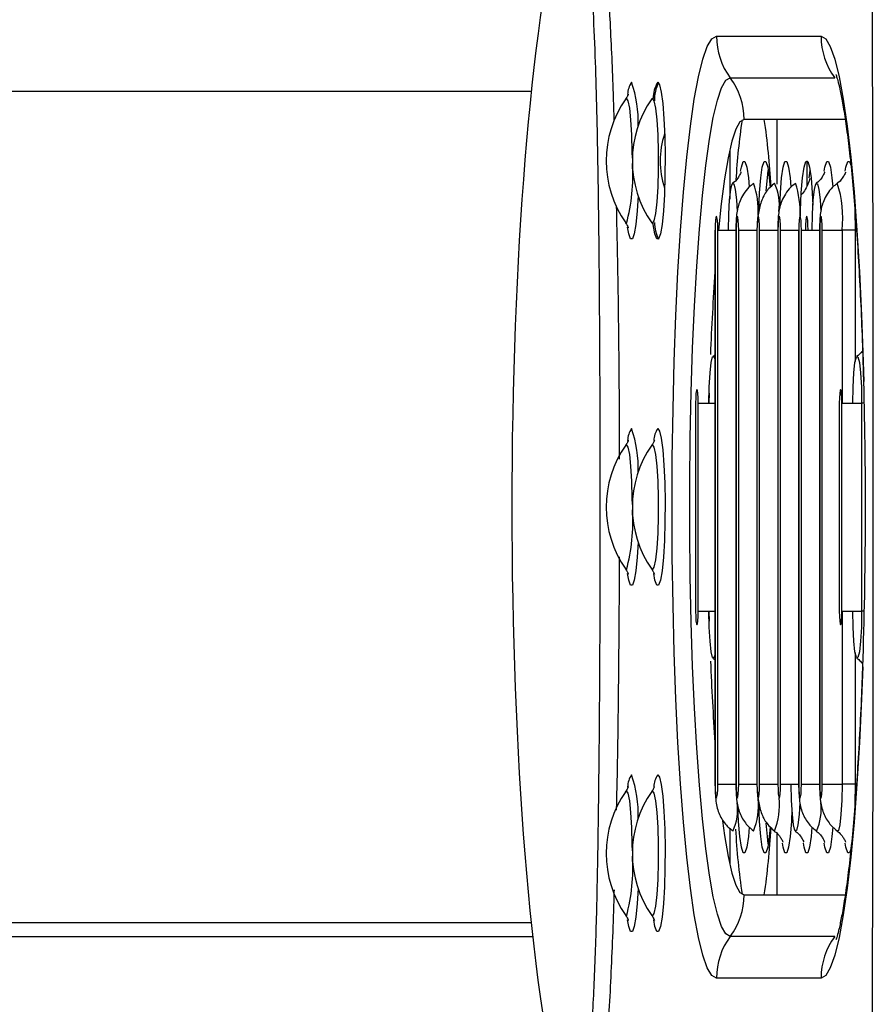
# Model space of a CAD drawing. Units: millimetres. Extents: x -2713 to 22494, y 2598 to 17448.
# Drawn here: x 6045 to 6107, y 6385 to 6456 of the extents above; entities that cross this region are included whole.
import ezdxf

# ---------------------------------------------------------------- set-up
doc = ezdxf.new("R2010")
doc.units = ezdxf.units.MM

msp = doc.modelspace()

# ---------------------------------------------------------------- linework, layer by layer
at = {"color": 7, "linetype": 'Continuous', "lineweight": 25}
for p, q in [((6095.363, 6454.562), (6102.91, 6454.562)), ((6096.359, 6451.562), (6103.905, 6451.562)), ((6081.99, 6450.562), (5964.026, 6450.562)), ((6095.255, 6440.562), (6095.255, 6400.562)), ((6095.255, 6440.562), (6095.268, 6440.562)), ((6095.268, 6440.562), (6095.268, 6400.562)), ((6095.457, 6400.562), (6095.457, 6440.562)), ((6095.457, 6440.562), (6096.765, 6440.562)), ((6096.765, 6440.562), (6096.765, 6400.562)), ((6096.778, 6440.562), (6096.778, 6400.562)), ((6096.966, 6400.562), (6096.966, 6440.562)), ((6098.274, 6440.562), (6098.274, 6400.562)), ((6098.287, 6440.562), (6098.287, 6400.562)), ((6098.476, 6400.562), (6098.476, 6440.562)), ((6099.783, 6440.562), (6099.783, 6400.562)), ((6099.797, 6440.562), (6099.797, 6400.562)), ((6099.985, 6400.562), (6099.985, 6440.562)), ((6101.293, 6440.562), (6101.293, 6400.562)), ((6101.293, 6440.562), (6101.306, 6440.562)), ((6101.306, 6440.562), (6101.306, 6400.562)), ((6101.495, 6400.562), (6101.495, 6440.562)), ((6101.495, 6440.562), (6102.802, 6440.562)), ((6102.802, 6440.562), (6102.802, 6400.562)), ((6102.815, 6440.562), (6102.815, 6400.562)), ((6103.004, 6400.562), (6103.004, 6440.562)), ((6103.004, 6440.562), (6104.425, 6440.562)), ((6105.372, 6440.562), (6104.425, 6440.562)), ((6093.84, 6428.062), (6093.84, 6413.062)), ((6093.84, 6428.062), (6093.853, 6428.062)), ((6093.853, 6428.062), (6093.853, 6413.062)), ((6094.042, 6413.062), (6094.042, 6428.062)), ((6094.042, 6428.062), (6095.255, 6428.062)), ((6104.217, 6428.062), (6104.217, 6413.062)), ((6104.217, 6428.062), (6104.23, 6428.062)), ((6104.23, 6428.062), (6104.23, 6413.062)), ((6104.419, 6413.062), (6104.419, 6428.062)), ((6104.419, 6428.062), (6105.84, 6428.062)), ((6105.84, 6428.062), (6105.84, 6413.062)), ((6093.84, 6413.062), (6093.853, 6413.062)), ((6094.042, 6413.062), (6095.255, 6413.062)), ((6104.217, 6413.062), (6104.23, 6413.062)), ((6104.419, 6413.062), (6105.84, 6413.062)), ((6099.783, 6400.562), (6099.797, 6400.562)), ((6099.985, 6400.562), (6101.293, 6400.562)), ((6103.004, 6400.562), (6104.425, 6400.562)), ((6105.372, 6400.562), (6104.425, 6400.562)), ((5964.026, 6390.562), (6081.99, 6390.562)), ((6030.489, 6389.562), (6082.098, 6389.562)), ((6103.905, 6389.562), (6096.359, 6389.562)), ((6102.91, 6386.562), (6095.363, 6386.562))]:
    msp.add_line(p, q, dxfattribs=at)
at = {"color": 8, "linetype": 'Continuous', "lineweight": 25}
for p, q in [((6104.655, 6448.562), (6097.354, 6448.562)), ((6099.712, 6448.562), (6099.712, 6443.878)), ((6096.316, 6446.311), (6096.316, 6442.802)), ((6101.892, 6445.561), (6101.892, 6443.753)), ((6102.055, 6444.341), (6102.123, 6444.861)), ((6088.811, 6441.08), (6088.867, 6441.04)), ((6096.765, 6440.562), (6096.778, 6440.562)), ((6096.966, 6440.562), (6098.274, 6440.562)), ((6098.274, 6440.562), (6098.287, 6440.562)), ((6098.476, 6440.562), (6099.783, 6440.562)), ((6099.783, 6440.562), (6099.797, 6440.562)), ((6099.985, 6440.562), (6101.326, 6440.562)), ((6102.802, 6440.562), (6102.815, 6440.562)), ((6104.425, 6440.562), (6104.425, 6428.062)), ((6105.372, 6440.562), (6105.372, 6431.084)), ((6094.829, 6428.792), (6094.809, 6428.062)), ((6106.038, 6428.062), (6105.84, 6428.062)), ((6088.811, 6416.08), (6088.867, 6416.04)), ((6094.809, 6413.062), (6094.829, 6412.333)), ((6104.425, 6413.062), (6104.425, 6400.562)), ((6106.038, 6413.062), (6105.84, 6413.062)), ((6105.372, 6410.04), (6105.372, 6400.562)), ((6095.255, 6400.562), (6095.268, 6400.562)), ((6095.457, 6400.562), (6096.765, 6400.562)), ((6096.765, 6400.562), (6096.778, 6400.562)), ((6096.966, 6400.562), (6098.274, 6400.562)), ((6098.274, 6400.562), (6098.287, 6400.562)), ((6098.476, 6400.562), (6099.783, 6400.562)), ((6101.293, 6400.562), (6101.306, 6400.562)), ((6101.495, 6400.562), (6102.802, 6400.562)), ((6102.802, 6400.562), (6102.815, 6400.562)), ((6096.316, 6397.393), (6096.316, 6394.813)), ((6099.712, 6397.031), (6099.712, 6392.562)), ((6097.354, 6392.562), (6104.654, 6392.562)), ((6088.811, 6391.08), (6088.867, 6391.04))]:
    msp.add_line(p, q, dxfattribs=at)
at = {"color": 7, "linetype": 'Continuous', "lineweight": 25, "flags": 128}
for points in [[(6095.363, 6386.562), (6095.028, 6386.748), (6094.696, 6387.305), (6094.372, 6388.226), (6094.058, 6389.502), (6093.759, 6391.117), (6093.478, 6393.056), (6093.217, 6395.295), (6092.979, 6397.812), (6092.768, 6400.577), (6092.585, 6403.562), (6092.433, 6406.733), (6092.312, 6410.056), (6092.226, 6413.493), (6092.173, 6417.008), (6092.155, 6420.562), (6092.173, 6424.116), (6092.226, 6427.631), (6092.312, 6431.069), (6092.433, 6434.391), (6092.585, 6437.562), (6092.768, 6440.547), (6092.979, 6443.313), (6093.217, 6445.829), (6093.478, 6448.069), (6093.759, 6450.007), (6094.058, 6451.623), (6094.372, 6452.898), (6094.696, 6453.819), (6095.028, 6454.376), (6095.363, 6454.562)], [(6096.359, 6389.562), (6096.042, 6389.744), (6095.73, 6390.287), (6095.425, 6391.185), (6095.13, 6392.427), (6094.851, 6394), (6094.589, 6395.883), (6094.347, 6398.056), (6094.13, 6400.493), (6093.938, 6403.165), (6093.775, 6406.041), (6093.642, 6409.088), (6093.541, 6412.269), (6093.472, 6415.547), (6093.438, 6418.884), (6093.438, 6422.24), (6093.472, 6425.577), (6093.541, 6428.856), (6093.642, 6432.036), (6093.775, 6435.083), (6093.938, 6437.959), (6094.13, 6440.631), (6094.347, 6443.068), (6094.589, 6445.241), (6094.851, 6447.125), (6095.13, 6448.697), (6095.425, 6449.939), (6095.73, 6450.837), (6096.042, 6451.38), (6096.359, 6451.562)], [(6091.118, 6451.237), (6091.251, 6451.058), (6091.376, 6450.535), (6091.484, 6449.699), (6091.57, 6448.603), (6091.627, 6447.316), (6091.652, 6445.918), (6091.644, 6444.499), (6091.602, 6443.146), (6091.53, 6441.945), (6091.432, 6440.971), (6091.315, 6440.286), (6091.185, 6439.932), (6091.051, 6439.932), (6090.921, 6440.286), (6090.803, 6440.971), (6090.785, 6441.12)], [(6090.696, 6441.081), (6090.754, 6441.04), (6090.874, 6441.224), (6090.984, 6441.758), (6091.076, 6442.601), (6091.142, 6443.684), (6091.176, 6444.919), (6091.176, 6446.206), (6091.142, 6447.441), (6091.076, 6448.523), (6090.984, 6449.366), (6090.874, 6449.901), (6090.754, 6450.084), (6090.696, 6450.043)], [(6098.408, 6441.869), (6098.411, 6441.971), (6098.467, 6443.265), (6098.554, 6444.341), (6098.667, 6445.11), (6098.796, 6445.511), (6098.931, 6445.511), (6099.059, 6445.11), (6099.172, 6444.341), (6099.235, 6443.647)], [(6099.928, 6442.23), (6099.976, 6443.265), (6100.064, 6444.341), (6100.177, 6445.11), (6100.306, 6445.511), (6100.44, 6445.511), (6100.569, 6445.11), (6100.682, 6444.341), (6100.74, 6443.694)], [(6101.419, 6441.541), (6101.429, 6441.971), (6101.485, 6443.265), (6101.573, 6444.341), (6101.686, 6445.11), (6101.815, 6445.511), (6101.949, 6445.511), (6102.078, 6445.11), (6102.191, 6444.341), (6102.279, 6443.265), (6102.323, 6442.354)], [(6098.956, 6443.393), (6099.036, 6444.341), (6099.104, 6444.861)], [(6096.237, 6440.562), (6096.256, 6441.725), (6096.312, 6442.748), (6096.397, 6443.507), (6096.502, 6443.91), (6096.613, 6443.91), (6096.718, 6443.507), (6096.803, 6442.748), (6096.852, 6441.902)], [(6102.274, 6440.562), (6102.294, 6441.725), (6102.349, 6442.748), (6102.435, 6443.507), (6102.539, 6443.91), (6102.651, 6443.91), (6102.756, 6443.507), (6102.841, 6442.748), (6102.89, 6441.902)], [(6095.457, 6440.562), (6095.45, 6440.945), (6095.43, 6441.269), (6095.399, 6441.486), (6095.363, 6441.562), (6095.327, 6441.486), (6095.296, 6441.269), (6095.276, 6440.945), (6095.268, 6440.562)], [(6096.966, 6440.562), (6096.959, 6440.945), (6096.939, 6441.269), (6096.908, 6441.486), (6096.872, 6441.562), (6096.836, 6441.486), (6096.806, 6441.269), (6096.785, 6440.945), (6096.778, 6440.562)], [(6098.476, 6440.562), (6098.469, 6440.945), (6098.448, 6441.269), (6098.418, 6441.486), (6098.382, 6441.562), (6098.346, 6441.486), (6098.315, 6441.269), (6098.294, 6440.945), (6098.287, 6440.562)], [(6099.985, 6440.562), (6099.978, 6440.945), (6099.958, 6441.269), (6099.927, 6441.486), (6099.891, 6441.562), (6099.855, 6441.486), (6099.824, 6441.269), (6099.804, 6440.945), (6099.797, 6440.562)], [(6101.495, 6440.562), (6101.488, 6440.945), (6101.467, 6441.269), (6101.437, 6441.486), (6101.4, 6441.562), (6101.364, 6441.486), (6101.334, 6441.269), (6101.313, 6440.945), (6101.306, 6440.562)], [(6101.976, 6440.562), (6101.969, 6440.945), (6101.949, 6441.269), (6101.918, 6441.486), (6101.882, 6441.562), (6101.846, 6441.486), (6101.815, 6441.269), (6101.795, 6440.945), (6101.788, 6440.562)], [(6103.004, 6440.562), (6102.997, 6440.945), (6102.977, 6441.269), (6102.946, 6441.486), (6102.91, 6441.562), (6102.874, 6441.486), (6102.843, 6441.269), (6102.823, 6440.945), (6102.815, 6440.562)], [(6094.822, 6428.062), (6094.841, 6429.225), (6094.897, 6430.248), (6094.982, 6431.007), (6095.087, 6431.41), (6095.198, 6431.41), (6095.255, 6431.245)], [(6105.199, 6428.062), (6105.218, 6429.225), (6105.274, 6430.248), (6105.359, 6431.007), (6105.464, 6431.41), (6105.575, 6431.41), (6105.68, 6431.007), (6105.765, 6430.248), (6105.821, 6429.225), (6105.84, 6428.062)], [(6094.042, 6428.062), (6094.035, 6428.445), (6094.015, 6428.769), (6093.984, 6428.986), (6093.948, 6429.062), (6093.912, 6428.986), (6093.881, 6428.769), (6093.861, 6428.445), (6093.853, 6428.062)], [(6104.419, 6428.062), (6104.412, 6428.445), (6104.392, 6428.769), (6104.361, 6428.986), (6104.325, 6429.062), (6104.289, 6428.986), (6104.258, 6428.769), (6104.238, 6428.445), (6104.23, 6428.062)], [(6093.853, 6413.062), (6093.861, 6412.679), (6093.881, 6412.355), (6093.912, 6412.138), (6093.948, 6412.062), (6093.984, 6412.138), (6094.015, 6412.355), (6094.035, 6412.679), (6094.042, 6413.062)], [(6095.255, 6409.879), (6095.198, 6409.714), (6095.087, 6409.714), (6094.982, 6410.118), (6094.897, 6410.877), (6094.841, 6411.899), (6094.822, 6413.062)], [(6104.23, 6413.062), (6104.238, 6412.679), (6104.258, 6412.355), (6104.289, 6412.138), (6104.325, 6412.062), (6104.361, 6412.138), (6104.392, 6412.355), (6104.412, 6412.679), (6104.419, 6413.062)], [(6105.84, 6413.062), (6105.821, 6411.899), (6105.765, 6410.877), (6105.68, 6410.118), (6105.575, 6409.714), (6105.464, 6409.714), (6105.359, 6410.118), (6105.274, 6410.877), (6105.218, 6411.899), (6105.199, 6413.062)], [(6095.268, 6400.562), (6095.276, 6400.179), (6095.296, 6399.855), (6095.327, 6399.638), (6095.363, 6399.562), (6095.399, 6399.638), (6095.43, 6399.855), (6095.45, 6400.179), (6095.457, 6400.562)], [(6096.778, 6400.562), (6096.785, 6400.179), (6096.806, 6399.855), (6096.836, 6399.638), (6096.872, 6399.562), (6096.908, 6399.638), (6096.939, 6399.855), (6096.959, 6400.179), (6096.966, 6400.562)], [(6098.287, 6400.562), (6098.294, 6400.179), (6098.315, 6399.855), (6098.346, 6399.638), (6098.382, 6399.562), (6098.418, 6399.638), (6098.448, 6399.855), (6098.469, 6400.179), (6098.476, 6400.562)], [(6099.797, 6400.562), (6099.804, 6400.179), (6099.824, 6399.855), (6099.855, 6399.638), (6099.891, 6399.562), (6099.927, 6399.638), (6099.958, 6399.855), (6099.978, 6400.179), (6099.985, 6400.562)], [(6101.381, 6399.243), (6101.331, 6398.377), (6101.246, 6397.618), (6101.141, 6397.214), (6101.03, 6397.214), (6100.925, 6397.618), (6100.84, 6398.377), (6100.784, 6399.399), (6100.765, 6400.562)], [(6101.306, 6400.562), (6101.313, 6400.179), (6101.334, 6399.855), (6101.364, 6399.638), (6101.4, 6399.562), (6101.437, 6399.638), (6101.467, 6399.855), (6101.488, 6400.179), (6101.495, 6400.562)], [(6102.815, 6400.562), (6102.823, 6400.179), (6102.843, 6399.855), (6102.874, 6399.638), (6102.91, 6399.562), (6102.946, 6399.638), (6102.977, 6399.855), (6102.997, 6400.179), (6103.004, 6400.562)], [(6097.723, 6397.45), (6097.663, 6396.783), (6097.55, 6396.014), (6097.421, 6395.613), (6097.287, 6395.613), (6097.158, 6396.014), (6097.045, 6396.783), (6096.957, 6397.859), (6096.907, 6398.952)], [(6099.233, 6397.461), (6099.172, 6396.783), (6099.059, 6396.014), (6098.931, 6395.613), (6098.796, 6395.613), (6098.667, 6396.014), (6098.554, 6396.783), (6098.467, 6397.859), (6098.411, 6399.153), (6098.407, 6399.286)], [(6099.104, 6396.263), (6099.036, 6396.783), (6098.956, 6397.742)]]:
    msp.add_lwpolyline(points, dxfattribs=at)
at = {"color": 8, "linetype": 'Continuous', "lineweight": 25, "flags": 128}
for points in [[(6102.91, 6454.562), (6103.245, 6454.376), (6103.577, 6453.819), (6103.901, 6452.898), (6104.214, 6451.623), (6104.513, 6450.007), (6104.795, 6448.069), (6105.056, 6445.829), (6105.293, 6443.313), (6105.505, 6440.547), (6105.688, 6437.562), (6105.84, 6434.391), (6105.96, 6431.069), (6106.001, 6429.631)], [(6089.293, 6445.754), (6089.289, 6446.206), (6089.255, 6447.441), (6089.189, 6448.523), (6089.097, 6449.366), (6088.987, 6449.901), (6088.867, 6450.084), (6088.81, 6450.044)], [(6097.354, 6448.562), (6097.058, 6448.386), (6096.766, 6447.86), (6096.482, 6446.991), (6096.208, 6445.789), (6095.949, 6444.27), (6095.707, 6442.453), (6095.505, 6440.562)], [(6097.107, 6444.823), (6097.158, 6445.11), (6097.287, 6445.511), (6097.421, 6445.511), (6097.55, 6445.11), (6097.663, 6444.341), (6097.722, 6443.694)], [(6103.145, 6444.823), (6103.195, 6445.11), (6103.324, 6445.511), (6103.459, 6445.511), (6103.587, 6445.11), (6103.7, 6444.341), (6103.759, 6443.694)], [(6104.654, 6444.823), (6104.705, 6445.11), (6104.834, 6445.511), (6104.968, 6445.511), (6105.075, 6445.21)], [(6089.71, 6443.032), (6089.643, 6441.945), (6089.546, 6440.971), (6089.428, 6440.286), (6089.298, 6439.932), (6089.164, 6439.932), (6089.034, 6440.286), (6088.945, 6440.765)], [(6105.348, 6442.148), (6105.353, 6441.971), (6105.372, 6440.562)], [(6091.118, 6426.237), (6091.251, 6426.058), (6091.376, 6425.535), (6091.484, 6424.699), (6091.57, 6423.603), (6091.627, 6422.316), (6091.652, 6420.918), (6091.644, 6419.499), (6091.602, 6418.146), (6091.53, 6416.945), (6091.432, 6415.971), (6091.315, 6415.286), (6091.185, 6414.932), (6091.051, 6414.932), (6090.921, 6415.286), (6090.832, 6415.765)], [(6089.293, 6420.754), (6089.289, 6421.206), (6089.255, 6422.441), (6089.189, 6423.523), (6089.097, 6424.366), (6088.987, 6424.901), (6088.867, 6425.084), (6088.81, 6425.044)], [(6090.698, 6416.08), (6090.754, 6416.04), (6090.874, 6416.224), (6090.984, 6416.758), (6091.076, 6417.601), (6091.142, 6418.684), (6091.176, 6419.919), (6091.176, 6421.206), (6091.142, 6422.441), (6091.076, 6423.523), (6090.984, 6424.366), (6090.874, 6424.901), (6090.754, 6425.084), (6090.697, 6425.044)], [(6089.71, 6418.032), (6089.643, 6416.945), (6089.546, 6415.971), (6089.428, 6415.286), (6089.298, 6414.932), (6089.164, 6414.932), (6089.034, 6415.286), (6088.945, 6415.765)], [(6105.927, 6409.022), (6105.84, 6406.733), (6105.688, 6403.562), (6105.505, 6400.577), (6105.293, 6397.812), (6105.056, 6395.295), (6104.795, 6393.056), (6104.513, 6391.117), (6104.214, 6389.502), (6103.901, 6388.226), (6103.577, 6387.305), (6103.245, 6386.748), (6102.91, 6386.562)], [(6091.118, 6401.237), (6091.251, 6401.058), (6091.376, 6400.535), (6091.484, 6399.699), (6091.57, 6398.603), (6091.627, 6397.316), (6091.652, 6395.918), (6091.644, 6394.499), (6091.602, 6393.146), (6091.53, 6391.945), (6091.432, 6390.971), (6091.315, 6390.286), (6091.185, 6389.932), (6091.051, 6389.932), (6090.921, 6390.286), (6090.832, 6390.765)], [(6104.425, 6400.562), (6104.406, 6399.399), (6104.35, 6398.377), (6104.265, 6397.618), (6104.16, 6397.214), (6104.081, 6397.171)], [(6105.372, 6400.562), (6105.353, 6399.153), (6105.344, 6398.858)], [(6089.293, 6395.754), (6089.289, 6396.206), (6089.255, 6397.441), (6089.189, 6398.523), (6089.097, 6399.366), (6088.987, 6399.901), (6088.867, 6400.084), (6088.81, 6400.044)], [(6090.698, 6391.08), (6090.754, 6391.04), (6090.874, 6391.224), (6090.984, 6391.758), (6091.076, 6392.601), (6091.142, 6393.684), (6091.176, 6394.919), (6091.176, 6396.206), (6091.142, 6397.441), (6091.076, 6398.523), (6090.984, 6399.366), (6090.874, 6399.901), (6090.754, 6400.084), (6090.697, 6400.044)], [(6100.813, 6398.77), (6100.77, 6397.859), (6100.682, 6396.783), (6100.569, 6396.014), (6100.44, 6395.613), (6100.306, 6395.613), (6100.177, 6396.014), (6100.127, 6396.291)], [(6095.801, 6397.911), (6095.949, 6396.854), (6096.208, 6395.335), (6096.482, 6394.133), (6096.766, 6393.264), (6097.058, 6392.738), (6097.354, 6392.562)], [(6102.251, 6397.45), (6102.191, 6396.783), (6102.078, 6396.014), (6101.949, 6395.613), (6101.815, 6395.613), (6101.686, 6396.014), (6101.634, 6396.31)], [(6103.761, 6397.45), (6103.7, 6396.783), (6103.587, 6396.014), (6103.459, 6395.613), (6103.324, 6395.613), (6103.195, 6396.014), (6103.143, 6396.31)], [(6105.065, 6395.873), (6104.968, 6395.613), (6104.834, 6395.613), (6104.705, 6396.014), (6104.655, 6396.291)], [(6089.71, 6393.032), (6089.643, 6391.945), (6089.546, 6390.971), (6089.428, 6390.286), (6089.298, 6389.932), (6089.164, 6389.932), (6089.034, 6390.286), (6088.945, 6390.765)]]:
    msp.add_lwpolyline(points, dxfattribs=at)
at = {"color": 7, "linetype": 'Continuous', "lineweight": 25}
for centre, radius, start, end in [((-4320.428, 6420.562), 10427.111, 359.6318096, 0.3681904), ((6100.377, 6454.561), 5.015, 179.9885, 216.73132), ((6107.924, 6454.561), 5.015, 179.9885, 216.73132), ((6092.339, 6448.563), 5.015, 359.98606, 36.72554), ((6092.941, 6450.099), 2.149, 148.03443, 180.88479), ((6095.249, 6445.562), 7.844, 145.16659, 214.83341), ((6097.135, 6445.562), 7.844, 145.16659, 214.83341), ((6148.004, 6441.114), 51.333, 171.70582, 176.57298), ((6046.646, 6440.931), 52.724, 3.05148, 8.32202), ((6097.135, 6445.562), 5.844, 160.65024, 199.34976), ((6092.229, 6441.948), 6.15, 357.10869, 19.0232), ((6096.354, 6442.402), 3.553, 351.90122, 25.85458), ((6095.109, 6441.912), 6.293, 356.77976, 18.92426), ((5758.466, 6420.581), 347.653, 358.09473, 1.49165), ((6095.249, 6420.562), 7.844, 145.16659, 214.83341), ((6097.135, 6420.562), 7.844, 145.16659, 214.83341), ((6095.249, 6395.562), 7.844, 145.16659, 214.83341), ((6097.135, 6395.562), 7.844, 145.16659, 214.83341), ((6093.363, 6399.015), 5.03, 338.49379, 5.43814), ((6093.245, 6398.738), 3.644, 334.53065, 7.96144), ((6149.238, 6400.166), 52.577, 183.10441, 188.26718), ((6046.61, 6400.198), 52.76, 351.67809, 356.9714), ((6092.339, 6392.561), 5.015, 323.27445, 0.01395), ((6100.377, 6386.563), 5.015, 143.26867, 180.01153), ((6107.924, 6386.563), 5.015, 143.26867, 180.01153)]:
    msp.add_arc(centre, radius, start, end, dxfattribs=at)
at = {"color": 8, "linetype": 'Continuous', "lineweight": 25}
for centre, radius, start, end in [((6090.674, 6450.283), 1.73, 146.5462, 177.14029), ((6080.929, 6448.363), 8.786, 358.23905, 19.09416), ((6094.071, 6449.876), 3.193, 155.31547, 179.39495), ((6076.247, 6444.469), 13.077, 344.80138, 3.95256), ((6096.439, 6441.468), 8.038, 353.53198, 18.01967), ((6094.036, 6441.218), 3.148, 181.75847, 204.45062), ((6286.54, 6424.032), 191.763, 175.95373, 177.74141), ((6090.674, 6425.283), 1.73, 146.5462, 177.14022), ((6080.929, 6423.363), 8.786, 358.23904, 19.09417), ((6092.56, 6425.284), 1.728, 146.53227, 177.15414), ((6076.247, 6419.469), 13.077, 344.80139, 3.95256), ((6287.295, 6417.137), 192.519, 182.28849, 184.04353), ((6090.674, 6400.283), 1.73, 146.54627, 177.14015), ((6080.929, 6398.363), 8.786, 358.23906, 19.09415), ((6092.56, 6400.284), 1.728, 146.53234, 177.15408), ((6094.659, 6399.065), 5.248, 338.83892, 5.47092), ((6099.278, 6398.738), 3.647, 334.55388, 7.95188), ((6076.247, 6394.469), 13.077, 344.80139, 3.95256)]:
    msp.add_arc(centre, radius, start, end, dxfattribs=at)
at = {"color": 7, "linetype": 'Continuous', "lineweight": 25}
msp.add_ellipse((6087.59, 6420.562), major_axis=(0, 50), ratio=0.14, start_param=0.520747, end_param=2.619837, dxfattribs=at)
at = {"color": 8, "linetype": 'Continuous', "lineweight": 25}
for points, knots in [([(6086.817, 6465.972), (6086.918, 6465.194), (6087.147, 6463.431), (6087.435, 6459.836), (6087.695, 6455.401), (6087.867, 6451.546), (6087.94, 6449.099), (6087.96, 6448.434)], [0, 0, 0, 0, 0.182613, 0.413845, 0.645509, 0.90376, 1, 1, 1, 1]), ([(6088.127, 6442.273), (6088.147, 6441.384), (6088.249, 6436.948), (6088.331, 6430.829), (6088.337, 6425.602), (6088.339, 6424.027)], [0, 0, 0, 0, 0.149023, 0.743451, 1, 1, 1, 1]), ([(6088.348, 6416.973), (6088.327, 6413.594), (6088.29, 6407.703), (6088.205, 6401.584), (6088.132, 6398.928), (6088.125, 6398.693)], [0, 0, 0, 0, 0.550558, 0.960084, 1, 1, 1, 1]), ([(6087.969, 6392.939), (6087.962, 6392.672), (6087.901, 6390.365), (6087.722, 6386.246), (6087.447, 6381.353), (6087.13, 6377.673), (6086.893, 6375.476), (6086.737, 6374.615), (6086.7, 6374.414)], [0, 0, 0, 0, 0.035436, 0.30687, 0.57762, 0.760944, 0.944084, 1, 1, 1, 1])]:
    msp.add_open_spline(points, degree=3, knots=knots, dxfattribs=at)
at = {"color": 7, "linetype": 'Continuous', "lineweight": 25}
for points, knots in [([(6084.195, 6376.885), (6084.334, 6376.566), (6084.565, 6376.036), (6084.938, 6376.103), (6085.281, 6376.528), (6085.633, 6377.461), (6085.958, 6378.991), (6086.228, 6381.169), (6086.468, 6384.337), (6086.653, 6388.629), (6086.793, 6394.284), (6086.885, 6400.652), (6086.944, 6407.8), (6086.974, 6415.247), (6086.978, 6422.985), (6086.958, 6430.765), (6086.906, 6438.461), (6086.828, 6444.749), (6086.727, 6449.605), (6086.619, 6453.258), (6086.462, 6456.835), (6086.244, 6459.809), (6085.974, 6462.003), (6085.752, 6463.112), (6085.499, 6464.038), (6085.214, 6464.728), (6084.844, 6465.081), (6084.501, 6464.999), (6084.298, 6464.494), (6084.195, 6464.239)], [0, 0, 0, 0, 0.039366, 0.065528, 0.092098, 0.118658, 0.146063, 0.172975, 0.200922, 0.243884, 0.288153, 0.342801, 0.397983, 0.458272, 0.518569, 0.580071, 0.641554, 0.70107, 0.731368, 0.761645, 0.794364, 0.828036, 0.852189, 0.877163, 0.884103, 0.912643, 0.941935, 0.970682, 1, 1, 1, 1]), ([(6103.982, 6451.795), (6103.989, 6451.777), (6104.006, 6451.736), (6104.12, 6451.369), (6104.276, 6450.73), (6104.468, 6449.758), (6104.679, 6448.456), (6104.896, 6446.83), (6105.109, 6444.905), (6105.31, 6442.711), (6105.495, 6440.277), (6105.659, 6437.636), (6105.799, 6434.814), (6105.908, 6432.095), (6105.957, 6430.283), (6105.978, 6429.501)], [0, 0, 0, 0, 0.045974, 0.102601, 0.167927, 0.240906, 0.319738, 0.402606, 0.488104, 0.575285, 0.66355, 0.752525, 0.841978, 0.931755, 1, 1, 1, 1]), ([(6088.99, 6450.382), (6088.992, 6450.387), (6088.997, 6450.406), (6088.956, 6450.302), (6088.894, 6450.145), (6088.799, 6450.037), (6088.781, 6450.017)], [0, 0, 0, 0, 0.167543, 0.548052, 0.912539, 1, 1, 1, 1]), ([(6097.136, 6444.755), (6097.135, 6444.75), (6097.132, 6444.74), (6097.07, 6444.573), (6096.883, 6444.288), (6096.692, 6444.02), (6096.517, 6443.941), (6096.516, 6443.94)], [0, 0, 0, 0, 0.213786, 0.422531, 0.659605, 0.998764, 1, 1, 1, 1]), ([(6102.101, 6444.291), (6102.102, 6444.294), (6102.106, 6444.319), (6102.088, 6444.228), (6102.002, 6443.967), (6101.82, 6443.533), (6101.587, 6443.235), (6101.486, 6443.106)], [0, 0, 0, 0, 0.03216, 0.238443, 0.442477, 0.758759, 1, 1, 1, 1]), ([(6103.174, 6444.755), (6103.172, 6444.75), (6103.17, 6444.739), (6103.107, 6444.574), (6102.922, 6444.286), (6102.724, 6444.028), (6102.555, 6443.941), (6102.554, 6443.94)], [0, 0, 0, 0, 0.213783, 0.422588, 0.659673, 0.99888, 1, 1, 1, 1]), ([(6104.683, 6444.755), (6104.682, 6444.75), (6104.679, 6444.74), (6104.617, 6444.573), (6104.43, 6444.288), (6104.239, 6444.02), (6104.064, 6443.941), (6104.063, 6443.94)], [0, 0, 0, 0, 0.213786, 0.422531, 0.659605, 0.998764, 1, 1, 1, 1]), ([(6098.031, 6443.917), (6097.919, 6443.834), (6097.638, 6443.626), (6097.316, 6443.194), (6097.058, 6442.704), (6096.908, 6442.236), (6096.824, 6441.779), (6096.78, 6441.296), (6096.765, 6440.848), (6096.765, 6440.597), (6096.765, 6440.562)], [0, 0, 0, 0, 0.1068367, 0.2679437, 0.409524, 0.5343172, 0.6531162, 0.806583, 0.97344, 1, 1, 1, 1]), ([(6099.553, 6443.953), (6099.333, 6443.75), (6098.882, 6443.334), (6098.532, 6442.526), (6098.362, 6441.722), (6098.296, 6441.046), (6098.285, 6440.722), (6098.28, 6440.562)], [0, 0, 0, 0, 0.24187, 0.496507, 0.752063, 0.877325, 1, 1, 1, 1]), ([(6101.049, 6443.917), (6100.938, 6443.834), (6100.657, 6443.626), (6100.334, 6443.194), (6100.077, 6442.704), (6099.927, 6442.236), (6099.843, 6441.779), (6099.799, 6441.296), (6099.784, 6440.848), (6099.783, 6440.597), (6099.783, 6440.562)], [0, 0, 0, 0, 0.106834, 0.267975, 0.409551, 0.534323, 0.653129, 0.806586, 0.973441, 1, 1, 1, 1]), ([(6104.068, 6443.917), (6103.956, 6443.834), (6103.676, 6443.626), (6103.353, 6443.194), (6103.096, 6442.704), (6102.946, 6442.236), (6102.862, 6441.779), (6102.818, 6441.296), (6102.803, 6440.848), (6102.802, 6440.597), (6102.802, 6440.562)], [0, 0, 0, 0, 0.106791, 0.267937, 0.409519, 0.534295, 0.653113, 0.806581, 0.97344, 1, 1, 1, 1]), ([(6088.788, 6441.106), (6088.836, 6441.034), (6088.935, 6440.887), (6088.984, 6440.759), (6088.999, 6440.707), (6088.995, 6440.724), (6088.995, 6440.724)], [0, 0, 0, 0, 0.312953, 0.6348777, 0.9919178, 1, 1, 1, 1]), ([(6095.255, 6431.591), (6095.214, 6431.532), (6095.172, 6431.472), (6095.102, 6431.441), (6095.101, 6431.44)], [0, 0, 0, 0, 0.9909638, 1, 1, 1, 1]), ([(6105.854, 6431.81), (6105.753, 6431.664), (6105.651, 6431.519), (6105.479, 6431.441), (6105.478, 6431.44)], [0, 0, 0, 0, 0.99631, 1, 1, 1, 1]), ([(6088.99, 6425.382), (6088.992, 6425.387), (6088.997, 6425.406), (6088.956, 6425.302), (6088.894, 6425.145), (6088.799, 6425.037), (6088.781, 6425.017)], [0, 0, 0, 0, 0.167543, 0.548053, 0.912539, 1, 1, 1, 1]), ([(6090.877, 6425.382), (6090.878, 6425.387), (6090.884, 6425.406), (6090.844, 6425.302), (6090.78, 6425.145), (6090.686, 6425.037), (6090.668, 6425.017)], [0, 0, 0, 0, 0.167599, 0.548096, 0.912649, 1, 1, 1, 1]), ([(6088.788, 6416.106), (6088.836, 6416.034), (6088.935, 6415.887), (6088.984, 6415.759), (6088.999, 6415.707), (6088.995, 6415.724), (6088.995, 6415.724)], [0, 0, 0, 0, 0.312953, 0.634878, 0.991918, 1, 1, 1, 1]), ([(6090.675, 6416.106), (6090.723, 6416.034), (6090.822, 6415.887), (6090.87, 6415.759), (6090.889, 6415.707), (6090.882, 6415.724), (6090.882, 6415.724)], [0, 0, 0, 0, 0.312992, 0.634869, 0.99191, 1, 1, 1, 1]), ([(6095.098, 6409.665), (6095.156, 6409.634), (6095.216, 6409.602), (6095.255, 6409.558), (6095.255, 6409.558)], [0, 0, 0, 0, 0.985576, 1, 1, 1, 1]), ([(6105.474, 6409.665), (6105.529, 6409.631), (6105.69, 6409.531), (6105.789, 6409.395), (6105.854, 6409.305)], [0, 0, 0, 0, 0.336827, 1, 1, 1, 1]), ([(6105.906, 6409.204), (6105.876, 6408.356), (6105.81, 6406.505), (6105.676, 6403.809), (6105.514, 6401.123), (6105.329, 6398.638), (6105.125, 6396.379), (6104.907, 6394.377), (6104.678, 6392.658), (6104.458, 6391.303), (6104.258, 6390.312), (6104.102, 6389.687), (6103.994, 6389.358), (6103.991, 6389.351), (6103.99, 6389.349)], [0, 0, 0, 0, 0.081956, 0.178744, 0.275266, 0.371407, 0.466997, 0.56177, 0.655297, 0.746869, 0.82612, 0.898583, 0.962032, 1, 1, 1, 1]), ([(6088.99, 6400.382), (6088.992, 6400.387), (6088.997, 6400.406), (6088.956, 6400.302), (6088.894, 6400.145), (6088.799, 6400.037), (6088.781, 6400.017)], [0, 0, 0, 0, 0.167543, 0.548053, 0.91254, 1, 1, 1, 1]), ([(6090.877, 6400.382), (6090.878, 6400.387), (6090.884, 6400.406), (6090.844, 6400.302), (6090.78, 6400.145), (6090.686, 6400.037), (6090.668, 6400.017)], [0, 0, 0, 0, 0.167599, 0.548096, 0.912649, 1, 1, 1, 1]), ([(6095.255, 6400.562), (6095.256, 6400.441), (6095.259, 6400.101), (6095.288, 6399.597), (6095.349, 6399.101), (6095.521, 6398.457), (6095.87, 6397.764), (6096.313, 6397.374), (6096.516, 6397.195)], [0, 0, 0, 0, 0.0930419, 0.2600244, 0.4181305, 0.5482325, 0.7928528, 1, 1, 1, 1]), ([(6096.765, 6400.562), (6096.765, 6400.441), (6096.768, 6400.101), (6096.797, 6399.597), (6096.859, 6399.101), (6097.03, 6398.457), (6097.38, 6397.764), (6097.822, 6397.374), (6098.026, 6397.195)], [0, 0, 0, 0, 0.093043, 0.260029, 0.418128, 0.54823, 0.792853, 1, 1, 1, 1]), ([(6098.28, 6400.562), (6098.285, 6400.402), (6098.296, 6400.078), (6098.362, 6399.402), (6098.532, 6398.598), (6098.882, 6397.791), (6099.333, 6397.374), (6099.553, 6397.171)], [0, 0, 0, 0, 0.122675, 0.247937, 0.503493, 0.75813, 1, 1, 1, 1]), ([(6101.293, 6400.562), (6101.294, 6400.441), (6101.297, 6400.101), (6101.325, 6399.597), (6101.387, 6399.101), (6101.558, 6398.457), (6101.908, 6397.764), (6102.351, 6397.374), (6102.554, 6397.195)], [0, 0, 0, 0, 0.093044, 0.260027, 0.418127, 0.548229, 0.792853, 1, 1, 1, 1]), ([(6102.802, 6400.562), (6102.803, 6400.441), (6102.806, 6400.101), (6102.835, 6399.597), (6102.896, 6399.101), (6103.068, 6398.457), (6103.417, 6397.764), (6103.86, 6397.374), (6104.063, 6397.195)], [0, 0, 0, 0, 0.093042, 0.260026, 0.418125, 0.548228, 0.792852, 1, 1, 1, 1]), ([(6099.531, 6397.165), (6099.585, 6397.132), (6099.769, 6397.016), (6099.963, 6396.758), (6100.102, 6396.517), (6100.152, 6396.382), (6100.155, 6396.371), (6100.156, 6396.365)], [0, 0, 0, 0, 0.114486, 0.3917847, 0.6139276, 0.8023113, 1, 1, 1, 1]), ([(6101.041, 6397.165), (6101.094, 6397.132), (6101.278, 6397.016), (6101.472, 6396.758), (6101.611, 6396.517), (6101.661, 6396.382), (6101.664, 6396.371), (6101.666, 6396.365)], [0, 0, 0, 0, 0.114493, 0.391733, 0.613936, 0.802332, 1, 1, 1, 1]), ([(6102.55, 6397.165), (6102.604, 6397.132), (6102.788, 6397.016), (6102.982, 6396.758), (6103.12, 6396.517), (6103.171, 6396.382), (6103.173, 6396.371), (6103.175, 6396.365)], [0, 0, 0, 0, 0.114388, 0.391705, 0.613909, 0.802337, 1, 1, 1, 1]), ([(6104.059, 6397.165), (6104.113, 6397.132), (6104.297, 6397.016), (6104.491, 6396.758), (6104.63, 6396.517), (6104.68, 6396.382), (6104.683, 6396.371), (6104.684, 6396.365)], [0, 0, 0, 0, 0.114389, 0.39171, 0.613917, 0.802295, 1, 1, 1, 1]), ([(6088.788, 6391.106), (6088.836, 6391.034), (6088.935, 6390.887), (6088.984, 6390.759), (6088.999, 6390.707), (6088.995, 6390.724), (6088.995, 6390.724)], [0, 0, 0, 0, 0.312953, 0.634878, 0.991918, 1, 1, 1, 1]), ([(6090.675, 6391.106), (6090.723, 6391.034), (6090.822, 6390.887), (6090.87, 6390.759), (6090.889, 6390.707), (6090.882, 6390.724), (6090.882, 6390.724)], [0, 0, 0, 0, 0.312992, 0.634869, 0.99191, 1, 1, 1, 1])]:
    msp.add_open_spline(points, degree=3, knots=knots, dxfattribs=at)

doc.saveas('drawing.dxf')
